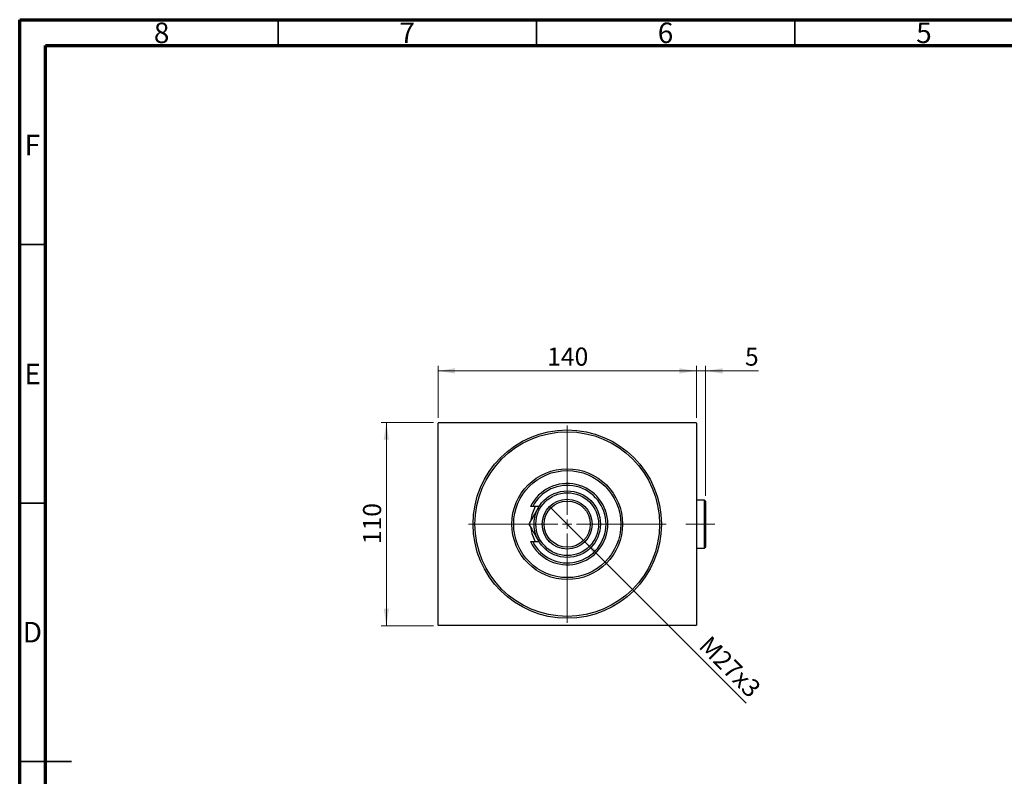
# Model space of a CAD drawing. Units: millimetres. Extents: x 15 to 415, y 5 to 292.
# Drawn here: x 15 to 206, y 146 to 292 of the extents above; entities that cross this region are included whole.
import ezdxf

# ---------------------------------------------------------------- set-up
doc = ezdxf.new("R2010")
doc.units = ezdxf.units.MM
doc.linetypes.add('CENTERX2', pattern=[20.32, 12.7, -2.54, 2.54, -2.54])
doc.styles.add('SLDTEXTSTYLE0', font='TXT', dxfattribs={"width": 0.75})
doc.dimstyles.new('SLDDIMSTYLE0', dxfattribs={"dimtxt": 3.5, "dimasz": 3.302, "dimexe": 0, "dimexo": 0.0625, "dimgap": 0.875, "dimtad": 1, "dimdec": 0, "dimlfac": 2.8, "dimrnd": 1e-09, "dimzin": 12, "dimdsep": 46, "dimtxsty": 'SLDTEXTSTYLE0', "dimsah": 1, "dimcen": 0.09, "dimadec": 0, "dimazin": 3, "dimtfac": 1, "dimtdec": 0, "dimtofl": 0, "dimtmove": 0, "dimatfit": 3, "dimfxl": 1, "dimfrac": 2, "dimtolj": 1, "dimtzin": 12, "dimarcsym": 0})
doc.dimstyles.new('SLDDIMSTYLE1', dxfattribs={"dimtxt": 3.5, "dimasz": 3.302, "dimexe": 0, "dimexo": 0.0625, "dimgap": 0.875, "dimtad": 1, "dimdec": 1, "dimlfac": 2.8, "dimrnd": 1e-09, "dimzin": 12, "dimdsep": 46, "dimtxsty": 'SLDTEXTSTYLE0', "dimblk1": 'NONE', "dimsah": 1, "dimcen": 0, "dimadec": 0, "dimazin": 3, "dimtfac": 1, "dimtdec": 1, "dimtmove": 0, "dimatfit": 3, "dimldrblk": 'NONE', "dimfxl": 1, "dimfrac": 2, "dimtolj": 1, "dimtzin": 12, "dimarcsym": 0})
doc.dimstyles.new('SLDDIMSTYLE2', dxfattribs={"dimtxt": 3.5, "dimasz": 3.302, "dimexe": 0, "dimexo": 0.0625, "dimgap": 0.875, "dimtad": 1, "dimdec": 0, "dimlfac": 2.8, "dimrnd": 1e-09, "dimzin": 12, "dimdsep": 46, "dimtxsty": 'SLDTEXTSTYLE0', "dimsah": 1, "dimcen": 0.09, "dimadec": 0, "dimazin": 3, "dimtfac": 1, "dimtdec": 0, "dimtmove": 0, "dimatfit": 0, "dimfxl": 1, "dimfrac": 2, "dimtolj": 1, "dimtzin": 12, "dimarcsym": 0})

# ---------------------------------------------------------------- blocks, each defined once
blk = doc.blocks.new('_D')
at = {"color": 7, "linetype": 'Continuous', "lineweight": 0}
for p, q in [((95.05, 214.06), (84.94, 214.06)), ((85.94, 174.77), (85.94, 214.06)), ((95.05, 174.77), (84.94, 174.77))]:
    blk.add_line(p, q, dxfattribs=at)
at = {"color": 7, "linetype": 'Continuous', "lineweight": 18}
for points in [[(85.94, 214.06), (85.43, 210.76), (86.45, 210.76)], [(85.94, 174.77), (86.45, 178.08), (85.43, 178.08)]]:
    blk.add_solid(points, dxfattribs=at)
at = {"color": 7, "linetype": 'Continuous', "lineweight": 18, "insert": (81.43, 190.54), "char_height": 3.5, "attachment_point": 1, "rotation": 90, "style": 'SLDTEXTSTYLE0'}
blk.add_mtext('110', dxfattribs=at)
blk = doc.blocks.new('_D_1')
at = {"color": 7, "linetype": 'Continuous', "lineweight": 0}
for p, q in [((95.94, 214.95), (95.94, 225.06)), ((145.94, 214.95), (145.94, 225.06)), ((145.94, 224.06), (95.94, 224.06))]:
    blk.add_line(p, q, dxfattribs=at)
at = {"color": 7, "linetype": 'Continuous', "lineweight": 18}
for points in [[(95.94, 224.06), (99.24, 223.55), (99.24, 224.57)], [(145.94, 224.06), (142.64, 224.57), (142.64, 223.55)]]:
    blk.add_solid(points, dxfattribs=at)
at = {"color": 7, "linetype": 'Continuous', "lineweight": 18, "insert": (117.06, 228.57), "char_height": 3.5, "attachment_point": 1, "style": 'SLDTEXTSTYLE0'}
blk.add_mtext('140', dxfattribs=at)
blk = doc.blocks.new('_D_2')
at = {"color": 7, "linetype": 'Continuous', "lineweight": 0}
for q in [(117.64, 197.71), (155.57, 159.79)]:
    blk.add_line((124.24, 191.12), q, dxfattribs=at)
at = {"color": 7, "linetype": 'Continuous', "lineweight": 18}
blk.add_solid([(124.24, 191.12), (126.21, 188.43), (126.93, 189.15)], dxfattribs=at)
at = {"color": 7, "linetype": 'Continuous', "lineweight": 18, "insert": (148.65, 173.08), "char_height": 3.5, "attachment_point": 1, "rotation": 315, "style": 'SLDTEXTSTYLE0'}
blk.add_mtext('M27x3', dxfattribs=at)
blk = doc.blocks.new('_None')
blk = doc.blocks.new('_D_3')
at = {"color": 7, "linetype": 'Continuous', "lineweight": 0}
for p, q in [((145.94, 214.95), (145.94, 225.06)), ((147.69, 199.88), (147.69, 225.06)), ((145.94, 224.06), (139.59, 224.06)), ((147.69, 224.06), (145.94, 224.06)), ((147.69, 224.06), (157.92, 224.06))]:
    blk.add_line(p, q, dxfattribs=at)
at = {"color": 7, "linetype": 'Continuous', "lineweight": 18}
for points in [[(145.94, 224.06), (142.64, 224.57), (142.64, 223.55)], [(147.69, 224.06), (150.99, 223.55), (150.99, 224.57)]]:
    blk.add_solid(points, dxfattribs=at)
at = {"color": 7, "linetype": 'Continuous', "lineweight": 18, "insert": (155.33, 228.57), "char_height": 3.5, "attachment_point": 1, "style": 'SLDTEXTSTYLE0'}
blk.add_mtext('5', dxfattribs=at)
blk = doc.blocks.new('SW_CENTERMARKSYMBOL_0')
at = {"color": 0, "linetype": 'Continuous', "lineweight": 18}
for p, q in [((0, 1.79), (0, 19.11)), ((-1.79, 0), (-19.11, 0)), ((0, 0), (-0.89, 0)), ((0, 0), (0, 0.89)), ((0, 0), (0, -0.89)), ((0, 0), (0.89, 0)), ((1.79, 0), (19.11, 0)), ((0, -1.79), (0, -19.11))]:
    blk.add_line(p, q, dxfattribs=at)

msp = doc.modelspace()

# ---------------------------------------------------------------- linework, layer by layer
at = {"color": 7, "linetype": 'Continuous', "lineweight": 70}
for p, q in [((15, 5), (15, 292)), ((15, 292), (415, 292)), ((20, 10), (20, 287)), ((20, 287), (410, 287))]:
    msp.add_line(p, q, dxfattribs=at)
at = {"color": 7, "linetype": 'Continuous', "lineweight": 35}
for p, q in [((65, 287), (65, 292)), ((115, 287), (115, 292)), ((165, 287), (165, 292)), ((20, 248.5), (15, 248.5)), ((20, 198.5), (15, 198.5)), ((15, 148.5), (25, 148.5)), ((20, 148.5), (15, 148.5))]:
    msp.add_line(p, q, dxfattribs=at)
at = {"color": 7, "linetype": 'Continuous', "lineweight": 25}
for p, q in [((96.0471, 214.06), (95.94, 213.9529)), ((95.94, 174.8814), (95.94, 213.9529)), ((96.0471, 214.06), (145.8329, 214.06)), ((145.94, 213.9529), (145.8329, 214.06)), ((145.94, 213.9529), (145.94, 174.8814)), ((147.5114, 199.06), (145.94, 199.06)), ((147.69, 198.8814), (147.5114, 199.06)), ((147.5114, 194.4171), (147.5114, 199.06)), ((147.69, 198.8814), (147.69, 194.4171)), ((114.2513, 197.81), (113.8532, 197.81)), ((115.4797, 197.81), (114.2513, 197.81)), ((115.4758, 197.81), (115.3727, 197.6314)), ((147.5114, 189.7743), (147.5114, 194.4171)), ((147.69, 194.4171), (147.69, 189.9529)), ((113.8532, 191.0243), (114.2513, 191.0243)), ((114.2513, 191.0243), (115.4797, 191.0243)), ((115.3727, 191.2029), (115.4758, 191.0243)), ((145.94, 189.7743), (147.5114, 189.7743)), ((147.5114, 189.7743), (147.69, 189.9529)), ((95.94, 174.8814), (96.0471, 174.7743)), ((145.8329, 174.7743), (96.0471, 174.7743)), ((145.8329, 174.7743), (145.94, 174.8814))]:
    msp.add_line(p, q, dxfattribs=at)
at = {"color": 7, "linetype": 'CENTERX2', "lineweight": 18}
msp.add_line((149.5114, 194.4171), (143.9043, 194.4171), dxfattribs=at)
at = {"color": 7, "linetype": 'Continuous', "lineweight": 25}
for radius in [18.2143, 17.8571, 10.7143, 10.3571, 6.4286, 6.0714, 4.8214, 4.4643]:
    msp.add_circle((120.94, 194.4171), radius, dxfattribs=at)
for radius, start, end in [(7.8571, 205.583002, 154.416998), (7.5, 206.896546, 153.103454), (7.0536, 151.248439, 173.805152), (7.0536, 186.182852, 208.751561)]:
    msp.add_arc((120.94, 194.4171), radius, start, end, dxfattribs=at)
for points, knots in [([(115.3727, 197.6314), (115.3444, 197.5825), (115.0887, 197.1395), (114.5979, 196.2895), (114.0084, 195.2684), (113.6561, 194.6583), (113.5169, 194.4171)], [0, 0, 0, 0, 0.04378885, 0.39612543, 0.76134405, 1, 1, 1, 1]), ([(113.5169, 194.4171), (113.7711, 193.9769), (114.157, 193.3084), (114.7086, 192.3531), (115.0727, 191.7225), (115.2949, 191.3375), (115.3727, 191.2029)], [0, 0, 0, 0, 0.432050333, 0.6559265, 0.879651046, 1, 1, 1, 1])]:
    msp.add_open_spline(points, degree=3, knots=knots, dxfattribs=at)

# ---------------------------------------------------------------- block references
at = {"color": 7, "linetype": 'Continuous', "lineweight": 0}
msp.add_blockref('SW_CENTERMARKSYMBOL_0', (120.94, 194.4171), dxfattribs=at)

# ---------------------------------------------------------------- texts
at = {"color": 7, "linetype": 'Continuous', "lineweight": 0, "char_height": 3.9688, "attachment_point": 2, "style": 'SLDTEXTSTYLE0'}
for s, insert in [('8', (42.46, 291.4462)), ('6', (139.96, 291.4462)), ('7', (89.96, 291.4462)), ('5', (189.96, 291.4462)), ('F', (17.4577, 269.7458)), ('E', (17.5078, 225.4462)), ('D', (17.4527, 175.4958))]:
    msp.add_mtext(s, dxfattribs=dict(at, insert=insert))

# ---------------------------------------------------------------- dimensions: what is measured, and where the dimension line sits
at = {"color": 7, "linetype": 'Continuous', "lineweight": 18}
for base, p1, p2, dimstyle, picture, middle in [((95.94, 224.06), (145.94, 213.9529), (95.94, 213.9529), 'SLDDIMSTYLE0', '_D_1', (120.94, 224.06)), ((145.94, 224.06), (147.69, 198.8814), (145.94, 213.9529), 'SLDDIMSTYLE2', '_D_3', (156.6261, 224.06))]:
    dim = msp.add_linear_dim(base=base, p1=p1, p2=p2, dimstyle=dimstyle, dxfattribs=at)
    dim.commit()
    dim.dimension.update_dxf_attribs({"geometry": picture, "text_midpoint": middle, "dimtype": 160})
dim = msp.add_linear_dim(base=(85.94, 214.06), p1=(96.0471, 174.7743), p2=(96.0471, 214.06), angle=90, dimstyle='SLDDIMSTYLE0', dxfattribs=at)
dim.commit()
dim.dimension.update_dxf_attribs({"geometry": '_D', "text_midpoint": (85.94, 194.4171), "dimtype": 160})
dim = msp.add_diameter_dim_2p(p1=(117.6444, 197.7128), p2=(124.2356, 191.1215), text='M27x3', dimstyle='SLDDIMSTYLE1', override={"dimpost": '<>'}, dxfattribs=at)
dim.commit()
dim.dimension.update_dxf_attribs({"geometry": '_D_2', "text_midpoint": (150.5829, 164.7743), "dimtype": 163})

doc.saveas('drawing.dxf')
